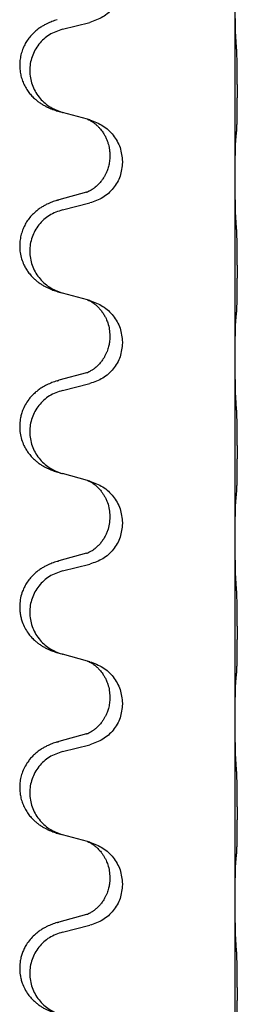
# Model space of a CAD drawing. Units: millimetres. Extents: x -528 to 834, y -253 to 352.
# Drawn here: x 650 to 653, y 100 to 117 of the extents above; entities that cross this region are included whole.
import ezdxf

# ---------------------------------------------------------------- set-up
doc = ezdxf.new("R2010")
doc.units = ezdxf.units.MM
doc.layers.add('1', color=7, linetype='Continuous')

# ---------------------------------------------------------------- blocks, each defined once
blk = doc.blocks.new('588884928_F_0800_mm_Artikelnummer_588884931__26', base_point=(646.5, 259.95))
at = {"color": 7, "linetype": 'Continuous'}
for p, q in [((653.3, 114.585), (653.3, 117.745)), ((650.254, 117.179), (650.74, 117.3)), ((650.699, 115.596), (650.254, 115.717)), ((650.74, 115.584), (650.699, 115.596)), ((651.09, 114.965), (651.09, 114.95)), ((651.312, 114.854), (651.312, 114.839)), ((653.3, 114.57), (653.3, 114.585)), ((653.3, 111.41), (653.3, 114.57)), ((650.68, 114.315), (650.194, 114.182)), ((650.254, 114.004), (650.74, 114.125)), ((650.699, 112.421), (650.254, 112.542)), ((650.74, 112.409), (650.699, 112.421)), ((651.09, 111.79), (651.09, 111.775)), ((651.312, 111.679), (651.312, 111.664)), ((653.3, 111.395), (653.3, 111.41)), ((653.3, 108.235), (653.3, 111.395)), ((650.68, 111.14), (650.194, 111.007)), ((650.254, 110.829), (650.74, 110.95)), ((650.699, 109.246), (650.254, 109.367)), ((650.74, 109.234), (650.699, 109.246)), ((651.09, 108.615), (651.09, 108.6)), ((651.312, 108.504), (651.312, 108.489)), ((653.3, 108.22), (653.3, 108.235)), ((653.3, 105.06), (653.3, 108.22)), ((650.68, 107.965), (650.194, 107.832)), ((650.254, 107.654), (650.74, 107.775)), ((650.699, 106.071), (650.254, 106.192)), ((650.74, 106.059), (650.699, 106.071)), ((651.09, 105.44), (651.09, 105.425)), ((651.312, 105.329), (651.312, 105.314)), ((653.3, 105.045), (653.3, 105.06)), ((653.3, 101.885), (653.3, 105.045)), ((650.68, 104.79), (650.194, 104.657)), ((650.254, 104.479), (650.74, 104.6)), ((650.699, 102.896), (650.254, 103.017)), ((650.74, 102.884), (650.699, 102.896)), ((651.09, 102.265), (651.09, 102.25)), ((651.312, 102.154), (651.312, 102.139)), ((653.3, 101.87), (653.3, 101.885)), ((653.3, 98.71), (653.3, 101.87)), ((650.68, 101.615), (650.194, 101.482)), ((650.254, 101.304), (650.74, 101.425))]:
    blk.add_line(p, q, dxfattribs=at)
for points, knots in [([(651.312, 118.014), (651.304, 117.932), (651.287, 117.767), (651.16, 117.55), (650.974, 117.381), (650.818, 117.327), (650.74, 117.3)], [0, 0, 0, 0, 0.2452936, 0.4905862, 0.7359184, 0.9812533, 0.9812533, 0.9812533, 0.9812533]), ([(653.314, 116.988), (653.311, 117.03), (653.307, 117.114), (653.305, 117.221), (653.303, 117.309), (653.302, 117.372), (653.301, 117.43), (653.3, 117.509), (653.3, 117.614), (653.3, 117.701), (653.3, 117.745)], [0, 0, 0, 0, 0.1262576, 0.2525195, 0.3210536, 0.3895864, 0.4425552, 0.4955242, 0.6262627, 0.7570013, 0.7570013, 0.7570013, 0.7570013]), ([(650.161, 117.348), (650.131, 117.337), (650.07, 117.317), (649.993, 117.283), (649.927, 117.249), (649.871, 117.215), (649.815, 117.175), (649.754, 117.124), (649.693, 117.061), (649.636, 116.987), (649.589, 116.907), (649.55, 116.821), (649.522, 116.728), (649.504, 116.628), (649.5, 116.527), (649.509, 116.429), (649.529, 116.335), (649.559, 116.247), (649.601, 116.162), (649.649, 116.086), (649.703, 116.019), (649.756, 115.966), (649.809, 115.921), (649.859, 115.884), (649.911, 115.852), (649.962, 115.824), (650.014, 115.799), (650.077, 115.773), (650.153, 115.746), (650.213, 115.729), (650.243, 115.72)], [0, 0, 0, 0, 0.096027, 0.192052, 0.254299, 0.316552, 0.388561, 0.460594, 0.555562, 0.650546, 0.741107, 0.831671, 0.932618, 1.033587, 1.134202, 1.234799, 1.328215, 1.421625, 1.515978, 1.610321, 1.691636, 1.772921, 1.8363, 1.899669, 1.958808, 2.017947, 2.074576, 2.131203, 2.224082, 2.316962, 2.316962, 2.316962, 2.316962]), ([(650.254, 117.179), (650.175, 117.152), (650.017, 117.097), (649.861, 116.951), (649.768, 116.813), (649.717, 116.698), (649.686, 116.576), (649.676, 116.451), (649.687, 116.326), (649.719, 116.205), (649.771, 116.09), (649.862, 115.953), (650.014, 115.809), (650.167, 115.75), (650.243, 115.72)], [0, 0, 0, 0, 0.248898, 0.497791, 0.622697, 0.747676, 0.872611, 0.997478, 1.12239, 1.247373, 1.372424, 1.497405, 1.740933, 1.984464, 1.984464, 1.984464, 1.984464]), ([(653.325, 115.374), (653.326, 115.387), (653.328, 115.413), (653.329, 115.45), (653.331, 115.484), (653.332, 115.52), (653.333, 115.558), (653.334, 115.603), (653.335, 115.651), (653.335, 115.705), (653.336, 115.761), (653.337, 115.823), (653.337, 115.887), (653.337, 115.954), (653.338, 116.023), (653.338, 116.093), (653.338, 116.162), (653.337, 116.23), (653.337, 116.297), (653.336, 116.361), (653.336, 116.422), (653.335, 116.479), (653.334, 116.533), (653.333, 116.586), (653.332, 116.641), (653.331, 116.702), (653.329, 116.767), (653.326, 116.813), (653.325, 116.837)], [0, 0, 0, 0, 0.038853, 0.077709, 0.110153, 0.142595, 0.184238, 0.225881, 0.276792, 0.327702, 0.387232, 0.446762, 0.512955, 0.579148, 0.648877, 0.718606, 0.788125, 0.857644, 0.923219, 0.988793, 1.048028, 1.107262, 1.159001, 1.210739, 1.266824, 1.322909, 1.392873, 1.462834, 1.462834, 1.462834, 1.462834]), ([(650.243, 115.72), (650.245, 115.72), (650.249, 115.719), (650.252, 115.718), (650.254, 115.717)], [0, 0, 0, 0, 0.00603732, 0.01207464, 0.01207464, 0.01207464, 0.01207464]), ([(650.699, 115.596), (650.703, 115.594), (650.711, 115.591), (650.728, 115.583), (650.749, 115.572), (650.772, 115.559), (650.792, 115.545), (650.808, 115.534), (650.821, 115.524), (650.842, 115.508), (650.873, 115.48), (650.909, 115.443), (650.94, 115.405), (650.964, 115.373), (650.983, 115.343), (651.004, 115.308), (651.027, 115.261), (651.049, 115.207), (651.066, 115.154), (651.079, 115.097), (651.088, 115.034), (651.089, 114.988), (651.09, 114.965)], [0, 0, 0, 0, 0.0132133, 0.0264267, 0.0552582, 0.0841047, 0.1068313, 0.1295493, 0.1417842, 0.1540213, 0.2101071, 0.266222, 0.3112307, 0.3562182, 0.3866557, 0.4170992, 0.47917, 0.5412587, 0.5937548, 0.6462379, 0.7151298, 0.7839998, 0.7839998, 0.7839998, 0.7839998]), ([(650.74, 115.584), (650.818, 115.555), (650.975, 115.497), (651.159, 115.323), (651.287, 115.103), (651.304, 114.937), (651.312, 114.854)], [0, 0, 0, 0, 0.2476959, 0.4953848, 0.743561, 0.9917429, 0.9917429, 0.9917429, 0.9917429]), ([(653.314, 115.272), (653.314, 115.28), (653.316, 115.297), (653.319, 115.323), (653.322, 115.348), (653.324, 115.366), (653.325, 115.374)], [0, 0, 0, 0, 0.0251849, 0.0503698, 0.076599, 0.1028283, 0.1028283, 0.1028283, 0.1028283]), ([(653.3, 114.585), (653.3, 114.63), (653.3, 114.721), (653.301, 114.83), (653.302, 114.914), (653.302, 114.967), (653.303, 115.017), (653.305, 115.083), (653.306, 115.168), (653.311, 115.238), (653.314, 115.272)], [0, 0, 0, 0, 0.1361268, 0.2722536, 0.3288234, 0.3853922, 0.4326156, 0.4798416, 0.5837625, 0.6876694, 0.6876694, 0.6876694, 0.6876694]), ([(651.09, 114.95), (651.089, 114.919), (651.086, 114.856), (651.071, 114.782), (651.055, 114.728), (651.044, 114.695), (651.032, 114.665), (651.02, 114.641), (651.01, 114.619), (651, 114.601), (650.989, 114.582), (650.976, 114.562), (650.961, 114.539), (650.942, 114.513), (650.921, 114.487), (650.895, 114.458), (650.866, 114.429), (650.841, 114.408), (650.824, 114.394), (650.811, 114.384), (650.796, 114.373), (650.775, 114.359), (650.752, 114.346), (650.732, 114.335), (650.717, 114.328), (650.711, 114.325), (650.708, 114.324)], [0, 0, 0, 0, 0.0938929, 0.1877688, 0.2252303, 0.2626894, 0.2926552, 0.3226172, 0.3437048, 0.3647925, 0.3859729, 0.4071533, 0.4369912, 0.4668326, 0.5036922, 0.5405563, 0.5832112, 0.625856, 0.6380513, 0.6502449, 0.6729119, 0.6955875, 0.7243878, 0.7531721, 0.763286, 0.7733999, 0.7733999, 0.7733999, 0.7733999]), ([(651.312, 114.839), (651.304, 114.757), (651.287, 114.592), (651.16, 114.375), (650.974, 114.206), (650.818, 114.152), (650.74, 114.125)], [0, 0, 0, 0, 0.2452936, 0.4905862, 0.7359184, 0.9812533, 0.9812533, 0.9812533, 0.9812533]), ([(653.314, 113.813), (653.311, 113.855), (653.307, 113.939), (653.305, 114.038), (653.303, 114.111), (653.302, 114.167), (653.302, 114.233), (653.301, 114.327), (653.3, 114.439), (653.3, 114.526), (653.3, 114.57)], [0, 0, 0, 0, 0.1262599, 0.2525183, 0.2984002, 0.3442818, 0.4199023, 0.495523, 0.6262616, 0.7570001, 0.7570001, 0.7570001, 0.7570001]), ([(650.68, 114.315), (650.684, 114.317), (650.694, 114.319), (650.703, 114.322), (650.708, 114.324)], [0, 0, 0, 0, 0.01489689, 0.02979377, 0.02979377, 0.02979377, 0.02979377]), ([(650.161, 114.173), (650.131, 114.162), (650.07, 114.142), (649.993, 114.108), (649.927, 114.074), (649.871, 114.04), (649.815, 114), (649.754, 113.949), (649.693, 113.886), (649.636, 113.812), (649.589, 113.732), (649.55, 113.646), (649.522, 113.553), (649.504, 113.453), (649.5, 113.352), (649.509, 113.248), (649.534, 113.141), (649.57, 113.047), (649.611, 112.97), (649.654, 112.906), (649.703, 112.844), (649.756, 112.791), (649.809, 112.746), (649.859, 112.709), (649.911, 112.677), (649.962, 112.649), (650.014, 112.624), (650.077, 112.598), (650.153, 112.571), (650.213, 112.554), (650.243, 112.545)], [0, 0, 0, 0, 0.096027, 0.192052, 0.254299, 0.316552, 0.388561, 0.460594, 0.555562, 0.650546, 0.741106, 0.831672, 0.932623, 1.033586, 1.134177, 1.2348, 1.348501, 1.462147, 1.536233, 1.610289, 1.691587, 1.772887, 1.83627, 1.899636, 1.958774, 2.017913, 2.074543, 2.131169, 2.224048, 2.316929, 2.316929, 2.316929, 2.316929]), ([(650.161, 114.173), (650.167, 114.174), (650.178, 114.178), (650.189, 114.181), (650.194, 114.182)], [0, 0, 0, 0, 0.01712211, 0.03424421, 0.03424421, 0.03424421, 0.03424421]), ([(650.254, 114.004), (650.175, 113.977), (650.017, 113.922), (649.861, 113.776), (649.768, 113.638), (649.717, 113.523), (649.686, 113.401), (649.676, 113.276), (649.687, 113.151), (649.719, 113.03), (649.771, 112.915), (649.862, 112.778), (650.014, 112.634), (650.167, 112.575), (650.243, 112.545)], [0, 0, 0, 0, 0.248898, 0.497791, 0.622697, 0.747676, 0.872611, 0.997478, 1.12239, 1.247373, 1.372424, 1.497405, 1.740933, 1.984464, 1.984464, 1.984464, 1.984464]), ([(653.325, 112.199), (653.326, 112.212), (653.328, 112.238), (653.329, 112.275), (653.331, 112.309), (653.332, 112.345), (653.333, 112.383), (653.334, 112.428), (653.335, 112.476), (653.335, 112.53), (653.336, 112.586), (653.337, 112.648), (653.337, 112.712), (653.337, 112.779), (653.338, 112.848), (653.338, 112.918), (653.338, 112.987), (653.337, 113.055), (653.337, 113.122), (653.336, 113.186), (653.336, 113.247), (653.335, 113.304), (653.334, 113.358), (653.333, 113.411), (653.332, 113.466), (653.331, 113.527), (653.329, 113.592), (653.326, 113.638), (653.325, 113.662)], [0, 0, 0, 0, 0.038853, 0.077709, 0.110153, 0.142595, 0.184238, 0.225881, 0.276792, 0.327702, 0.387232, 0.446762, 0.512955, 0.579148, 0.648877, 0.718606, 0.788125, 0.857644, 0.923219, 0.988793, 1.048028, 1.107262, 1.159001, 1.210739, 1.266824, 1.322909, 1.392873, 1.462834, 1.462834, 1.462834, 1.462834]), ([(650.699, 112.421), (650.703, 112.419), (650.711, 112.416), (650.728, 112.408), (650.749, 112.397), (650.772, 112.384), (650.792, 112.37), (650.808, 112.359), (650.821, 112.349), (650.844, 112.331), (650.878, 112.3), (650.923, 112.253), (650.963, 112.2), (650.992, 112.153), (651.012, 112.117), (651.026, 112.088), (651.04, 112.054), (651.063, 111.992), (651.085, 111.905), (651.088, 111.828), (651.09, 111.79)], [0, 0, 0, 0, 0.0132133, 0.0264267, 0.0552582, 0.0841047, 0.1068313, 0.1295493, 0.1417842, 0.1540213, 0.2174823, 0.2810018, 0.3490463, 0.4170487, 0.4448431, 0.4726315, 0.5139459, 0.5552731, 0.6695211, 0.7838109, 0.7838109, 0.7838109, 0.7838109]), ([(650.74, 112.409), (650.818, 112.38), (650.975, 112.322), (651.159, 112.148), (651.287, 111.928), (651.304, 111.762), (651.312, 111.679)], [0, 0, 0, 0, 0.2476959, 0.4953848, 0.743561, 0.9917429, 0.9917429, 0.9917429, 0.9917429]), ([(653.314, 112.097), (653.314, 112.105), (653.316, 112.122), (653.319, 112.148), (653.322, 112.173), (653.324, 112.191), (653.325, 112.199)], [0, 0, 0, 0, 0.0251849, 0.0503698, 0.076599, 0.1028283, 0.1028283, 0.1028283, 0.1028283]), ([(653.3, 111.41), (653.3, 111.455), (653.3, 111.546), (653.301, 111.655), (653.302, 111.739), (653.302, 111.792), (653.303, 111.842), (653.305, 111.908), (653.306, 111.993), (653.311, 112.063), (653.314, 112.097)], [0, 0, 0, 0, 0.1361268, 0.2722536, 0.3288234, 0.3853922, 0.4326156, 0.4798416, 0.5837625, 0.6876694, 0.6876694, 0.6876694, 0.6876694]), ([(651.09, 111.775), (651.09, 111.758), (651.089, 111.724), (651.084, 111.678), (651.077, 111.637), (651.068, 111.598), (651.057, 111.558), (651.042, 111.514), (651.023, 111.47), (651.004, 111.434), (650.989, 111.407), (650.976, 111.387), (650.961, 111.364), (650.942, 111.338), (650.921, 111.312), (650.895, 111.283), (650.866, 111.254), (650.841, 111.233), (650.824, 111.219), (650.811, 111.209), (650.796, 111.198), (650.775, 111.184), (650.752, 111.171), (650.732, 111.16), (650.717, 111.153), (650.711, 111.15), (650.708, 111.149)], [0, 0, 0, 0, 0.0508893, 0.1017866, 0.139329, 0.1768739, 0.2209078, 0.2649481, 0.3149175, 0.3648756, 0.3860574, 0.4072365, 0.437074, 0.4669157, 0.5037754, 0.5406394, 0.5832943, 0.6259392, 0.6381345, 0.650328, 0.6729951, 0.6956706, 0.724471, 0.7532552, 0.7633692, 0.7734831, 0.7734831, 0.7734831, 0.7734831]), ([(651.312, 111.664), (651.304, 111.582), (651.287, 111.417), (651.16, 111.2), (650.974, 111.031), (650.818, 110.977), (650.74, 110.95)], [0, 0, 0, 0, 0.2452936, 0.4905862, 0.7359184, 0.9812533, 0.9812533, 0.9812533, 0.9812533]), ([(653.314, 110.638), (653.311, 110.68), (653.307, 110.764), (653.305, 110.871), (653.303, 110.959), (653.302, 111.022), (653.301, 111.08), (653.3, 111.159), (653.3, 111.264), (653.3, 111.351), (653.3, 111.395)], [0, 0, 0, 0, 0.1262576, 0.2525195, 0.3210536, 0.3895864, 0.4425552, 0.4955242, 0.6262628, 0.7570013, 0.7570013, 0.7570013, 0.7570013]), ([(650.68, 111.14), (650.684, 111.142), (650.694, 111.144), (650.703, 111.147), (650.708, 111.149)], [0, 0, 0, 0, 0.01489689, 0.02979377, 0.02979377, 0.02979377, 0.02979377]), ([(650.161, 110.998), (650.131, 110.987), (650.07, 110.967), (649.993, 110.933), (649.927, 110.899), (649.871, 110.865), (649.815, 110.825), (649.759, 110.778), (649.707, 110.726), (649.652, 110.659), (649.598, 110.576), (649.556, 110.485), (649.528, 110.401), (649.508, 110.311), (649.499, 110.202), (649.507, 110.08), (649.534, 109.966), (649.57, 109.872), (649.611, 109.795), (649.654, 109.731), (649.703, 109.669), (649.756, 109.616), (649.809, 109.571), (649.859, 109.534), (649.911, 109.502), (649.962, 109.474), (650.014, 109.449), (650.077, 109.423), (650.153, 109.396), (650.213, 109.379), (650.243, 109.37)], [0, 0, 0, 0, 0.096027, 0.192052, 0.254297, 0.316552, 0.388575, 0.460593, 0.535269, 0.60999, 0.720825, 0.831641, 0.908449, 0.985264, 1.109927, 1.234719, 1.348459, 1.462069, 1.536151, 1.61021, 1.691509, 1.772809, 1.836191, 1.899557, 1.958696, 2.017835, 2.074464, 2.131091, 2.22397, 2.316851, 2.316851, 2.316851, 2.316851]), ([(650.161, 110.998), (650.167, 110.999), (650.178, 111.003), (650.189, 111.006), (650.194, 111.007)], [0, 0, 0, 0, 0.01712211, 0.03424421, 0.03424421, 0.03424421, 0.03424421]), ([(650.254, 110.829), (650.175, 110.802), (650.017, 110.747), (649.861, 110.601), (649.768, 110.463), (649.717, 110.348), (649.686, 110.226), (649.676, 110.101), (649.687, 109.976), (649.719, 109.855), (649.771, 109.74), (649.862, 109.603), (650.014, 109.459), (650.167, 109.4), (650.243, 109.37)], [0, 0, 0, 0, 0.248898, 0.497791, 0.622697, 0.747676, 0.872611, 0.997478, 1.12239, 1.247373, 1.372424, 1.497405, 1.740933, 1.984464, 1.984464, 1.984464, 1.984464]), ([(653.325, 109.024), (653.326, 109.037), (653.328, 109.063), (653.329, 109.1), (653.331, 109.134), (653.332, 109.17), (653.333, 109.208), (653.334, 109.253), (653.335, 109.301), (653.335, 109.355), (653.336, 109.411), (653.337, 109.473), (653.337, 109.537), (653.337, 109.604), (653.338, 109.673), (653.338, 109.743), (653.338, 109.812), (653.337, 109.88), (653.337, 109.947), (653.336, 110.011), (653.336, 110.072), (653.335, 110.129), (653.334, 110.183), (653.333, 110.236), (653.332, 110.291), (653.331, 110.352), (653.329, 110.417), (653.326, 110.463), (653.325, 110.487)], [0, 0, 0, 0, 0.038853, 0.077709, 0.110153, 0.142595, 0.184238, 0.225881, 0.276792, 0.327702, 0.387232, 0.446762, 0.512955, 0.579148, 0.648877, 0.718606, 0.788125, 0.857644, 0.923219, 0.988793, 1.048028, 1.107262, 1.159001, 1.210739, 1.266824, 1.322909, 1.392873, 1.462834, 1.462834, 1.462834, 1.462834]), ([(650.699, 109.246), (650.703, 109.244), (650.711, 109.241), (650.728, 109.233), (650.749, 109.222), (650.772, 109.209), (650.792, 109.195), (650.808, 109.184), (650.821, 109.174), (650.835, 109.163), (650.855, 109.146), (650.881, 109.122), (650.909, 109.092), (650.94, 109.056), (650.97, 109.014), (651, 108.965), (651.027, 108.913), (651.057, 108.837), (651.084, 108.738), (651.088, 108.656), (651.09, 108.615)], [0, 0, 0, 0, 0.0132133, 0.0264267, 0.0552583, 0.0841047, 0.106831, 0.1295493, 0.1417847, 0.1540213, 0.1860795, 0.2181437, 0.262595, 0.3070553, 0.3620746, 0.417102, 0.4779262, 0.5387532, 0.6612652, 0.7837799, 0.7837799, 0.7837799, 0.7837799]), ([(650.74, 109.234), (650.818, 109.205), (650.975, 109.147), (651.159, 108.973), (651.287, 108.753), (651.304, 108.587), (651.312, 108.504)], [0, 0, 0, 0, 0.2476959, 0.4953848, 0.743561, 0.9917429, 0.9917429, 0.9917429, 0.9917429]), ([(653.3, 108.235), (653.3, 108.28), (653.3, 108.371), (653.301, 108.48), (653.302, 108.564), (653.302, 108.617), (653.303, 108.667), (653.305, 108.733), (653.306, 108.818), (653.311, 108.888), (653.314, 108.922)], [0, 0, 0, 0, 0.1361268, 0.2722536, 0.3288234, 0.3853922, 0.4326156, 0.4798416, 0.5837625, 0.6876694, 0.6876694, 0.6876694, 0.6876694]), ([(653.314, 108.922), (653.314, 108.93), (653.316, 108.947), (653.319, 108.973), (653.322, 108.998), (653.324, 109.016), (653.325, 109.024)], [0, 0, 0, 0, 0.0251849, 0.0503698, 0.076599, 0.1028283, 0.1028283, 0.1028283, 0.1028283]), ([(651.09, 108.6), (651.088, 108.56), (651.084, 108.478), (651.057, 108.38), (651.027, 108.304), (650.999, 108.248), (650.965, 108.193), (650.925, 108.14), (650.881, 108.093), (650.846, 108.062), (650.824, 108.044), (650.811, 108.034), (650.796, 108.023), (650.775, 108.009), (650.752, 107.996), (650.732, 107.985), (650.717, 107.978), (650.711, 107.975), (650.708, 107.974)], [0, 0, 0, 0, 0.1218157, 0.2436287, 0.3041151, 0.3646065, 0.4321033, 0.4996143, 0.562633, 0.6255985, 0.637794, 0.6499873, 0.6726543, 0.6953299, 0.7241303, 0.7529145, 0.7630284, 0.7731424, 0.7731424, 0.7731424, 0.7731424]), ([(651.312, 108.489), (651.304, 108.407), (651.287, 108.242), (651.16, 108.025), (650.974, 107.856), (650.818, 107.802), (650.74, 107.775)], [0, 0, 0, 0, 0.2452936, 0.4905862, 0.7359184, 0.9812533, 0.9812533, 0.9812533, 0.9812533]), ([(653.314, 107.463), (653.311, 107.505), (653.307, 107.589), (653.305, 107.696), (653.303, 107.784), (653.302, 107.847), (653.301, 107.905), (653.3, 107.984), (653.3, 108.089), (653.3, 108.176), (653.3, 108.22)], [0, 0, 0, 0, 0.1262576, 0.2525195, 0.3210536, 0.3895864, 0.4425552, 0.4955242, 0.6262628, 0.7570013, 0.7570013, 0.7570013, 0.7570013]), ([(650.68, 107.965), (650.684, 107.967), (650.694, 107.969), (650.703, 107.972), (650.708, 107.974)], [0, 0, 0, 0, 0.01489689, 0.02979377, 0.02979377, 0.02979377, 0.02979377]), ([(650.161, 107.823), (650.131, 107.812), (650.07, 107.792), (649.993, 107.758), (649.927, 107.724), (649.871, 107.69), (649.815, 107.65), (649.754, 107.599), (649.693, 107.536), (649.636, 107.462), (649.589, 107.382), (649.547, 107.289), (649.515, 107.18), (649.501, 107.072), (649.502, 106.979), (649.51, 106.903), (649.524, 106.83), (649.55, 106.746), (649.59, 106.654), (649.645, 106.566), (649.703, 106.494), (649.756, 106.441), (649.809, 106.396), (649.859, 106.359), (649.911, 106.327), (649.962, 106.299), (650.014, 106.274), (650.077, 106.248), (650.153, 106.221), (650.213, 106.204), (650.243, 106.195)], [0, 0, 0, 0, 0.096027, 0.192052, 0.254299, 0.316552, 0.38856, 0.460594, 0.555567, 0.650545, 0.741082, 0.831673, 0.956368, 1.081031, 1.157924, 1.234748, 1.308669, 1.382641, 1.496427, 1.610238, 1.691569, 1.772838, 1.836215, 1.899587, 1.958726, 2.017864, 2.074493, 2.13112, 2.223999, 2.31688, 2.31688, 2.31688, 2.31688]), ([(650.161, 107.823), (650.167, 107.824), (650.178, 107.828), (650.189, 107.831), (650.194, 107.832)], [0, 0, 0, 0, 0.01712211, 0.03424421, 0.03424421, 0.03424421, 0.03424421]), ([(650.254, 107.654), (650.175, 107.627), (650.017, 107.572), (649.861, 107.426), (649.768, 107.288), (649.717, 107.173), (649.686, 107.051), (649.676, 106.926), (649.687, 106.801), (649.719, 106.68), (649.771, 106.565), (649.862, 106.428), (650.014, 106.284), (650.167, 106.225), (650.243, 106.195)], [0, 0, 0, 0, 0.248898, 0.497791, 0.622697, 0.747676, 0.872611, 0.997478, 1.12239, 1.247373, 1.372424, 1.497405, 1.740933, 1.984464, 1.984464, 1.984464, 1.984464]), ([(653.325, 105.849), (653.326, 105.862), (653.328, 105.888), (653.329, 105.925), (653.331, 105.959), (653.332, 105.995), (653.333, 106.033), (653.334, 106.078), (653.335, 106.126), (653.335, 106.18), (653.336, 106.236), (653.337, 106.298), (653.337, 106.362), (653.337, 106.429), (653.338, 106.498), (653.338, 106.568), (653.338, 106.637), (653.337, 106.705), (653.337, 106.772), (653.336, 106.836), (653.336, 106.897), (653.335, 106.954), (653.334, 107.008), (653.333, 107.061), (653.332, 107.116), (653.331, 107.177), (653.329, 107.242), (653.326, 107.288), (653.325, 107.312)], [0, 0, 0, 0, 0.038853, 0.077709, 0.110153, 0.142595, 0.184238, 0.225881, 0.276792, 0.327702, 0.387232, 0.446762, 0.512955, 0.579148, 0.648877, 0.718606, 0.788125, 0.857644, 0.923219, 0.988793, 1.048028, 1.107262, 1.159001, 1.210739, 1.266824, 1.322909, 1.392873, 1.462834, 1.462834, 1.462834, 1.462834]), ([(650.699, 106.071), (650.703, 106.069), (650.711, 106.066), (650.728, 106.058), (650.749, 106.047), (650.772, 106.034), (650.792, 106.02), (650.808, 106.009), (650.821, 105.999), (650.842, 105.983), (650.873, 105.955), (650.909, 105.918), (650.94, 105.88), (650.964, 105.848), (650.983, 105.818), (650.998, 105.792), (651.012, 105.767), (651.026, 105.738), (651.04, 105.704), (651.063, 105.642), (651.085, 105.555), (651.088, 105.478), (651.09, 105.44)], [0, 0, 0, 0, 0.0132133, 0.0264267, 0.0552582, 0.0841047, 0.1068313, 0.1295493, 0.1417842, 0.1540213, 0.2101073, 0.266222, 0.3112294, 0.3562183, 0.3866592, 0.4170991, 0.4448903, 0.4726818, 0.5139975, 0.5553235, 0.6695716, 0.7838613, 0.7838613, 0.7838613, 0.7838613]), ([(650.74, 106.059), (650.818, 106.03), (650.975, 105.972), (651.159, 105.798), (651.287, 105.578), (651.304, 105.412), (651.312, 105.329)], [0, 0, 0, 0, 0.2476959, 0.4953848, 0.743561, 0.9917429, 0.9917429, 0.9917429, 0.9917429]), ([(653.314, 105.747), (653.314, 105.755), (653.316, 105.772), (653.319, 105.798), (653.322, 105.823), (653.324, 105.841), (653.325, 105.849)], [0, 0, 0, 0, 0.0251849, 0.0503698, 0.076599, 0.1028283, 0.1028283, 0.1028283, 0.1028283]), ([(653.3, 105.06), (653.3, 105.105), (653.3, 105.196), (653.301, 105.305), (653.302, 105.389), (653.302, 105.442), (653.303, 105.492), (653.305, 105.558), (653.306, 105.643), (653.311, 105.713), (653.314, 105.747)], [0, 0, 0, 0, 0.1361268, 0.2722536, 0.3288234, 0.3853922, 0.4326156, 0.4798416, 0.5837625, 0.6876694, 0.6876694, 0.6876694, 0.6876694]), ([(651.09, 105.425), (651.089, 105.394), (651.086, 105.331), (651.071, 105.257), (651.055, 105.203), (651.044, 105.17), (651.032, 105.14), (651.02, 105.116), (651.01, 105.094), (650.994, 105.066), (650.972, 105.029), (650.942, 104.987), (650.911, 104.951), (650.884, 104.922), (650.857, 104.897), (650.838, 104.881), (650.824, 104.869), (650.811, 104.859), (650.796, 104.848), (650.775, 104.834), (650.752, 104.821), (650.732, 104.81), (650.717, 104.803), (650.711, 104.8), (650.708, 104.799)], [0, 0, 0, 0, 0.0938929, 0.1877688, 0.2252301, 0.2626895, 0.2926559, 0.3226172, 0.3437031, 0.3647926, 0.4193307, 0.4738824, 0.5179925, 0.5620904, 0.5939653, 0.6258348, 0.6380298, 0.6502236, 0.6728909, 0.6955663, 0.7243665, 0.7531509, 0.7632648, 0.7733787, 0.7733787, 0.7733787, 0.7733787]), ([(651.312, 105.314), (651.304, 105.232), (651.287, 105.067), (651.16, 104.85), (650.974, 104.681), (650.818, 104.627), (650.74, 104.6)], [0, 0, 0, 0, 0.2452936, 0.4905862, 0.7359184, 0.9812533, 0.9812533, 0.9812533, 0.9812533]), ([(653.314, 104.288), (653.311, 104.33), (653.307, 104.414), (653.305, 104.518), (653.303, 104.6), (653.302, 104.66), (653.301, 104.721), (653.3, 104.806), (653.3, 104.914), (653.3, 105.001), (653.3, 105.045)], [0, 0, 0, 0, 0.1262599, 0.2525183, 0.3120942, 0.3716697, 0.4335963, 0.495523, 0.6262616, 0.7570001, 0.7570001, 0.7570001, 0.7570001]), ([(650.68, 104.79), (650.684, 104.792), (650.694, 104.794), (650.703, 104.797), (650.708, 104.799)], [0, 0, 0, 0, 0.01489689, 0.02979377, 0.02979377, 0.02979377, 0.02979377]), ([(650.161, 104.648), (650.131, 104.637), (650.07, 104.617), (649.993, 104.583), (649.927, 104.549), (649.871, 104.515), (649.815, 104.475), (649.759, 104.428), (649.707, 104.376), (649.652, 104.309), (649.598, 104.226), (649.552, 104.128), (649.521, 104.028), (649.504, 103.928), (649.5, 103.827), (649.509, 103.729), (649.529, 103.635), (649.559, 103.547), (649.601, 103.462), (649.649, 103.386), (649.703, 103.319), (649.756, 103.266), (649.809, 103.221), (649.859, 103.184), (649.911, 103.152), (649.962, 103.124), (650.014, 103.099), (650.077, 103.073), (650.153, 103.046), (650.213, 103.029), (650.243, 103.02)], [0, 0, 0, 0, 0.096027, 0.192052, 0.254297, 0.316552, 0.388574, 0.460593, 0.535273, 0.60999, 0.720794, 0.831643, 0.932614, 1.03356, 1.13417, 1.234772, 1.328189, 1.421598, 1.515951, 1.610294, 1.691609, 1.772894, 1.836273, 1.899642, 1.958781, 2.01792, 2.074549, 2.131176, 2.224055, 2.316935, 2.316935, 2.316935, 2.316935]), ([(650.161, 104.648), (650.167, 104.649), (650.178, 104.653), (650.189, 104.656), (650.194, 104.657)], [0, 0, 0, 0, 0.01712211, 0.03424421, 0.03424421, 0.03424421, 0.03424421]), ([(650.254, 104.479), (650.175, 104.452), (650.017, 104.397), (649.861, 104.251), (649.768, 104.113), (649.717, 103.998), (649.686, 103.876), (649.676, 103.751), (649.687, 103.626), (649.719, 103.505), (649.771, 103.39), (649.862, 103.253), (650.014, 103.109), (650.167, 103.05), (650.243, 103.02)], [0, 0, 0, 0, 0.248898, 0.497791, 0.622697, 0.747676, 0.872611, 0.997478, 1.12239, 1.247373, 1.372424, 1.497405, 1.740933, 1.984464, 1.984464, 1.984464, 1.984464]), ([(653.325, 102.674), (653.326, 102.687), (653.328, 102.713), (653.329, 102.75), (653.331, 102.784), (653.332, 102.82), (653.333, 102.858), (653.334, 102.903), (653.335, 102.951), (653.335, 103.005), (653.336, 103.061), (653.337, 103.123), (653.337, 103.187), (653.337, 103.254), (653.338, 103.323), (653.338, 103.393), (653.338, 103.462), (653.337, 103.53), (653.337, 103.597), (653.336, 103.661), (653.336, 103.722), (653.335, 103.779), (653.334, 103.833), (653.333, 103.886), (653.332, 103.941), (653.331, 104.002), (653.329, 104.067), (653.326, 104.113), (653.325, 104.137)], [0, 0, 0, 0, 0.038853, 0.077709, 0.110153, 0.142595, 0.184238, 0.225881, 0.276792, 0.327702, 0.387232, 0.446762, 0.512955, 0.579148, 0.648877, 0.718606, 0.788125, 0.857644, 0.923219, 0.988793, 1.048028, 1.107262, 1.159001, 1.210739, 1.266824, 1.322909, 1.392873, 1.462834, 1.462834, 1.462834, 1.462834]), ([(650.699, 102.896), (650.703, 102.894), (650.711, 102.891), (650.728, 102.883), (650.749, 102.872), (650.772, 102.859), (650.792, 102.845), (650.808, 102.834), (650.821, 102.824), (650.835, 102.813), (650.855, 102.796), (650.881, 102.772), (650.909, 102.742), (650.94, 102.706), (650.97, 102.664), (650.994, 102.625), (651.012, 102.592), (651.026, 102.563), (651.04, 102.529), (651.063, 102.467), (651.085, 102.38), (651.088, 102.303), (651.09, 102.265)], [0, 0, 0, 0, 0.0132133, 0.0264267, 0.0552583, 0.0841047, 0.106831, 0.1295493, 0.1417847, 0.1540213, 0.1860797, 0.2181437, 0.2625936, 0.3070554, 0.3620836, 0.4171013, 0.4448949, 0.4726841, 0.5139988, 0.5553257, 0.6695737, 0.7838635, 0.7838635, 0.7838635, 0.7838635]), ([(650.74, 102.884), (650.818, 102.855), (650.975, 102.797), (651.159, 102.623), (651.287, 102.403), (651.304, 102.237), (651.312, 102.154)], [0, 0, 0, 0, 0.2476959, 0.4953848, 0.743561, 0.9917429, 0.9917429, 0.9917429, 0.9917429]), ([(653.314, 102.572), (653.314, 102.58), (653.316, 102.597), (653.319, 102.623), (653.322, 102.648), (653.324, 102.666), (653.325, 102.674)], [0, 0, 0, 0, 0.0251849, 0.0503698, 0.076599, 0.1028283, 0.1028283, 0.1028283, 0.1028283]), ([(653.3, 101.885), (653.3, 101.93), (653.3, 102.021), (653.301, 102.13), (653.302, 102.214), (653.302, 102.267), (653.303, 102.317), (653.305, 102.383), (653.306, 102.468), (653.311, 102.538), (653.314, 102.572)], [0, 0, 0, 0, 0.1361268, 0.2722536, 0.3288234, 0.3853922, 0.4326156, 0.4798416, 0.5837625, 0.6876694, 0.6876694, 0.6876694, 0.6876694]), ([(651.09, 102.25), (651.09, 102.233), (651.089, 102.199), (651.084, 102.153), (651.077, 102.112), (651.068, 102.073), (651.057, 102.033), (651.042, 101.989), (651.023, 101.945), (650.997, 101.895), (650.965, 101.843), (650.925, 101.79), (650.881, 101.743), (650.846, 101.712), (650.824, 101.694), (650.811, 101.684), (650.796, 101.673), (650.775, 101.659), (650.752, 101.646), (650.732, 101.635), (650.717, 101.628), (650.711, 101.625), (650.708, 101.624)], [0, 0, 0, 0, 0.0508894, 0.1017866, 0.1393285, 0.176874, 0.22091, 0.264948, 0.3149062, 0.364876, 0.4323687, 0.4998836, 0.5629029, 0.6258678, 0.6380633, 0.6502566, 0.6729236, 0.6955992, 0.7243996, 0.7531838, 0.7632977, 0.7734116, 0.7734116, 0.7734116, 0.7734116]), ([(651.312, 102.139), (651.304, 102.057), (651.287, 101.892), (651.16, 101.675), (650.974, 101.506), (650.818, 101.452), (650.74, 101.425)], [0, 0, 0, 0, 0.2452936, 0.4905862, 0.7359184, 0.9812533, 0.9812533, 0.9812533, 0.9812533]), ([(653.314, 101.113), (653.311, 101.155), (653.307, 101.239), (653.305, 101.343), (653.303, 101.425), (653.302, 101.485), (653.301, 101.546), (653.3, 101.631), (653.3, 101.739), (653.3, 101.826), (653.3, 101.87)], [0, 0, 0, 0, 0.1262599, 0.2525183, 0.3120942, 0.3716697, 0.4335963, 0.495523, 0.6262616, 0.7570001, 0.7570001, 0.7570001, 0.7570001]), ([(650.161, 101.473), (650.131, 101.462), (650.07, 101.442), (649.993, 101.408), (649.927, 101.374), (649.871, 101.34), (649.815, 101.3), (649.75, 101.246), (649.683, 101.175), (649.625, 101.095), (649.583, 101.019), (649.552, 100.949), (649.528, 100.876), (649.508, 100.786), (649.499, 100.677), (649.506, 100.569), (649.524, 100.479), (649.55, 100.396), (649.591, 100.304), (649.645, 100.216), (649.703, 100.144), (649.756, 100.091), (649.809, 100.046), (649.859, 100.009), (649.911, 99.977), (649.962, 99.949), (650.014, 99.924), (650.077, 99.898), (650.153, 99.871), (650.213, 99.854), (650.243, 99.845)], [0, 0, 0, 0, 0.096027, 0.192052, 0.254301, 0.316552, 0.388552, 0.460594, 0.570531, 0.680463, 0.756081, 0.831649, 0.908424, 0.985271, 1.11001, 1.234722, 1.308679, 1.382617, 1.49639, 1.610213, 1.691545, 1.772813, 1.83619, 1.899561, 1.958701, 2.017839, 2.074468, 2.131095, 2.223974, 2.316855, 2.316855, 2.316855, 2.316855]), ([(650.161, 101.473), (650.167, 101.474), (650.178, 101.478), (650.189, 101.481), (650.194, 101.482)], [0, 0, 0, 0, 0.01712211, 0.03424421, 0.03424421, 0.03424421, 0.03424421]), ([(650.68, 101.615), (650.684, 101.617), (650.694, 101.619), (650.703, 101.622), (650.708, 101.624)], [0, 0, 0, 0, 0.01489689, 0.02979377, 0.02979377, 0.02979377, 0.02979377]), ([(650.254, 101.304), (650.175, 101.277), (650.017, 101.222), (649.861, 101.076), (649.768, 100.938), (649.717, 100.823), (649.686, 100.701), (649.676, 100.576), (649.687, 100.451), (649.719, 100.33), (649.771, 100.215), (649.862, 100.078), (650.014, 99.934), (650.167, 99.875), (650.243, 99.845)], [0, 0, 0, 0, 0.248898, 0.497791, 0.622697, 0.747676, 0.872611, 0.997478, 1.12239, 1.247373, 1.372424, 1.497405, 1.740933, 1.984464, 1.984464, 1.984464, 1.984464]), ([(653.325, 99.499), (653.326, 99.512), (653.328, 99.538), (653.329, 99.575), (653.331, 99.609), (653.332, 99.645), (653.333, 99.683), (653.334, 99.728), (653.335, 99.776), (653.335, 99.83), (653.336, 99.886), (653.337, 99.948), (653.337, 100.012), (653.337, 100.079), (653.338, 100.148), (653.338, 100.218), (653.338, 100.287), (653.337, 100.355), (653.337, 100.422), (653.336, 100.486), (653.336, 100.547), (653.335, 100.604), (653.334, 100.658), (653.333, 100.711), (653.332, 100.766), (653.331, 100.827), (653.329, 100.892), (653.326, 100.938), (653.325, 100.962)], [0, 0, 0, 0, 0.038853, 0.077709, 0.110153, 0.142595, 0.184238, 0.225881, 0.276792, 0.327702, 0.387232, 0.446762, 0.512955, 0.579148, 0.648877, 0.718606, 0.788125, 0.857644, 0.923219, 0.988793, 1.048028, 1.107262, 1.159001, 1.210739, 1.266824, 1.322909, 1.392873, 1.462834, 1.462834, 1.462834, 1.462834])]:
    blk.add_open_spline(points, degree=3, knots=knots, dxfattribs=at)
for points in [[(653.325, 116.837), (653.323, 116.862), (653.319, 116.912), (653.315, 116.963), (653.314, 116.988)], [(653.325, 113.662), (653.323, 113.687), (653.319, 113.737), (653.315, 113.788), (653.314, 113.813)], [(650.243, 112.545), (650.245, 112.545), (650.249, 112.544), (650.252, 112.543), (650.254, 112.542)], [(653.325, 110.487), (653.323, 110.512), (653.319, 110.562), (653.315, 110.613), (653.314, 110.638)], [(650.243, 109.37), (650.245, 109.37), (650.249, 109.369), (650.252, 109.368), (650.254, 109.367)], [(653.325, 107.312), (653.323, 107.337), (653.319, 107.387), (653.315, 107.438), (653.314, 107.463)], [(650.243, 106.195), (650.245, 106.195), (650.249, 106.194), (650.252, 106.193), (650.254, 106.192)], [(653.325, 104.137), (653.323, 104.162), (653.319, 104.212), (653.315, 104.263), (653.314, 104.288)], [(650.243, 103.02), (650.245, 103.02), (650.249, 103.019), (650.252, 103.018), (650.254, 103.017)], [(653.325, 100.962), (653.323, 100.987), (653.319, 101.037), (653.315, 101.088), (653.314, 101.113)]]:
    blk.add_open_spline(points, degree=3, dxfattribs=at)
blk = doc.blocks.new('588884928_F_0800_mm_Artikelnummer_588884931__27', base_point=(646.5, 259.95))
blk.add_blockref('588884928_F_0800_mm_Artikelnummer_588884931__26', (646.5, 259.95))
blk = doc.blocks.new('Bgr_HL50FF__30', base_point=(594.5, 117.75))
blk.add_blockref('588884928_F_0800_mm_Artikelnummer_588884931__27', (646.5, 259.95))
blk = doc.blocks.new('SA_Links1', base_point=(750, 285))
blk.add_blockref('Bgr_HL50FF__30', (594.5, 117.75))
blk = doc.blocks.new('1__56')
blk.add_blockref('SA_Links1', (750, 285))
blk = doc.blocks.new('HL50FF_0_3D__57')
at = {"layer": '1'}
blk.add_blockref('1__56', (0, 0), dxfattribs=at)

msp = doc.modelspace()

# ---------------------------------------------------------------- block references
msp.add_blockref('HL50FF_0_3D__57', (0, 0))

doc.saveas('drawing.dxf')
